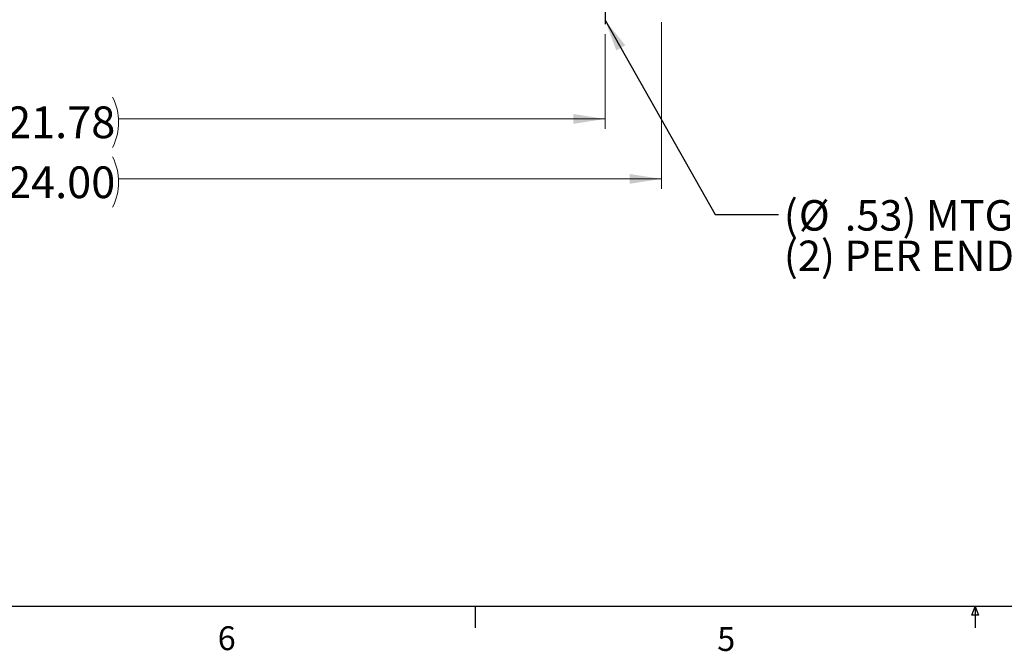
# Model space of a CAD drawing. Units: inches. Extents: x 0.4 to 16.6, y 0.2 to 10.8.
# Drawn here: x 4.7 to 8.6, y 0.2 to 2.7 of the extents above; entities that cross this region are included whole.
import ezdxf

# ---------------------------------------------------------------- set-up
doc = ezdxf.new("R2010")
doc.units = ezdxf.units.IN
doc.header["$MEASUREMENT"] = 0
doc.layers.add('98-ETCH', color=6, linetype='Continuous')
doc.styles.add('SLDTEXTSTYLE0', font='TXT', dxfattribs={"width": 0.75})
doc.dimstyles.new('SLDDIMSTYLE0', dxfattribs={"dimtxt": 0.125, "dimasz": 0.125, "dimexe": 0, "dimexo": 0.0625, "dimgap": 0.03125, "dimtad": 0, "dimtih": 1, "dimtoh": 1, "dimlfac": 5, "dimrnd": 1e-09, "dimzin": 12, "dimdsep": 46, "dimtxsty": 'SLDTEXTSTYLE0', "dimsah": 1, "dimcen": 0.09, "dimadec": 0, "dimazin": 3, "dimtfac": 1, "dimtofl": 0, "dimtmove": 0, "dimatfit": 3, "dimfxl": 1, "dimfrac": 2, "dimtolj": 1, "dimtzin": 12, "dimarcsym": 0})
doc.dimstyles.new('SLDDIMSTYLE1', dxfattribs={"dimtxt": 0.125, "dimasz": 0.125, "dimexe": 0, "dimexo": 0.0625, "dimgap": 0.03125, "dimtad": 0, "dimtih": 1, "dimtoh": 1, "dimlfac": 5, "dimrnd": 1e-09, "dimzin": 4, "dimdsep": 46, "dimtxsty": 'SLDTEXTSTYLE0', "dimsah": 1, "dimcen": 0.09, "dimadec": 0, "dimazin": 1, "dimtfac": 1, "dimtofl": 0, "dimtmove": 0, "dimatfit": 3, "dimfxl": 1, "dimfrac": 2, "dimtolj": 1, "dimtzin": 12, "dimarcsym": 0})
doc.dimstyles.new('SLDDIMSTYLE2', dxfattribs={"dimtxt": 0.18, "dimasz": 0.125, "dimexe": 0, "dimexo": 0.0625, "dimgap": 0, "dimtad": 0, "dimtih": 1, "dimtoh": 1, "dimdec": 0, "dimrnd": 1e-09, "dimzin": 0, "dimdsep": 46, "dimtxsty": 'Standard', "dimsah": 1, "dimcen": 0.09, "dimadec": 0, "dimazin": 0, "dimtfac": 0.125, "dimtdec": 0, "dimtofl": 0, "dimtmove": 0, "dimatfit": 3, "dimfxl": 1, "dimfrac": 2, "dimtolj": 1, "dimtzin": 0, "dimarcsym": 0})

# ---------------------------------------------------------------- blocks, each defined once
blk = doc.blocks.new('_D')
at = {"color": 7, "linetype": 'Continuous', "lineweight": 0}
for p, q in [((2.6881, 2.6465), (2.6881, 2.2736)), ((7.044, 2.6465), (7.044, 2.2736)), ((2.6881, 2.3129), (4.6662, 2.3129)), ((7.044, 2.3129), (5.1286, 2.3129))]:
    blk.add_line(p, q, dxfattribs=at)
for centre, start, end in [((4.888, 2.3002), 153.4349, 206.5651), ((4.9068, 2.3002), 333.4349, 26.5651)]:
    blk.add_arc(centre, 0.2219, start, end, dxfattribs=at)
for points in [[(2.6881, 2.3129), (2.8131, 2.2937), (2.8131, 2.3322)], [(7.044, 2.3129), (6.919, 2.3322), (6.919, 2.2937)]]:
    blk.add_solid(points, dxfattribs=at)
at = {"color": 7, "linetype": 'Continuous', "lineweight": 0, "insert": (4.6896, 2.3622), "char_height": 0.125, "attachment_point": 1, "style": 'SLDTEXTSTYLE0'}
blk.add_mtext('21.78', dxfattribs=at)
blk = doc.blocks.new('_D_3')
at = {"color": 7, "linetype": 'Continuous', "lineweight": 0}
for p, q in [((2.4661, 2.6942), (2.4661, 2.0373)), ((7.2661, 2.6942), (7.2661, 2.0373)), ((2.4661, 2.0767), (4.6661, 2.0767)), ((7.2661, 2.0767), (5.1286, 2.0767))]:
    blk.add_line(p, q, dxfattribs=at)
for centre, start, end in [((4.888, 2.064), 153.4349, 206.5651), ((4.9067, 2.064), 333.4349, 26.5651)]:
    blk.add_arc(centre, 0.2219, start, end, dxfattribs=at)
for points in [[(2.4661, 2.0767), (2.5911, 2.0575), (2.5911, 2.0959)], [(7.2661, 2.0767), (7.1411, 2.0959), (7.1411, 2.0575)]]:
    blk.add_solid(points, dxfattribs=at)
at = {"color": 7, "linetype": 'Continuous', "lineweight": 0, "insert": (4.6896, 2.1259), "char_height": 0.125, "attachment_point": 1, "style": 'SLDTEXTSTYLE0'}
blk.add_mtext('24.00', dxfattribs=at)
blk = doc.blocks.new('SW_NOTE_5')
at = {"color": 0, "linetype": 'Continuous', "lineweight": 0, "char_height": 0.12, "attachment_point": 1, "style": 'SLDTEXTSTYLE0'}
for s, insert in [('(', (0.0203, 0.0564)), ('%%c', (0.0793, 0.0564)), ('.53) MTG HOLES', (0.2603, 0.0564)), ('(2) PER END', (0.0203, -0.103))]:
    blk.add_mtext(s, dxfattribs=dict(at, insert=insert))

msp = doc.modelspace()

# ---------------------------------------------------------------- linework, layer by layer
at = {"layer": '98-ETCH'}
for p, q in [((7.044, 2.7443), (7.044, 2.6859)), ((16.3763, 0.3921), (0.6263, 0.3921)), ((6.5323, 0.3921), (6.5323, 0.3073)), ((8.4878, 0.3575), (8.501, 0.3921)), ((8.501, 0.3921), (8.501, 0.3073)), ((8.501, 0.3921), (8.5136, 0.3575)), ((8.5136, 0.3575), (8.4878, 0.3575))]:
    msp.add_line(p, q, dxfattribs=at)

# ---------------------------------------------------------------- block references
at = {"color": 7, "linetype": 'Continuous', "lineweight": 0}
msp.add_blockref('SW_NOTE_5', (7.727, 1.9366), dxfattribs=at)

# ---------------------------------------------------------------- texts
at = {"color": 7, "linetype": 'Continuous', "lineweight": 0, "char_height": 0.0938, "attachment_point": 1, "style": 'SLDTEXTSTYLE0'}
for s, insert in [('6', (5.5188, 0.3137)), ('5', (7.4851, 0.3106))]:
    msp.add_mtext(s, dxfattribs=dict(at, insert=insert))

# ---------------------------------------------------------------- dimensions: what is measured, and where the dimension line sits
at = {"color": 7, "linetype": 'Continuous', "lineweight": 0}
for base, p1, p2, dimstyle, picture, middle in [((7.2661, 2.0767), (2.4661, 2.7336), (7.2661, 2.7336), 'SLDDIMSTYLE1', '_D_3', (4.8974, 2.0767)), ((7.044, 2.3129), (2.6881, 2.6859), (7.044, 2.6859), 'SLDDIMSTYLE0', '_D', (4.8974, 2.3129))]:
    dim = msp.add_linear_dim(base=base, p1=p1, p2=p2, text='(<>)', dimstyle=dimstyle, dxfattribs=at)
    dim.commit()
    dim.dimension.update_dxf_attribs({"geometry": picture, "text_midpoint": middle, "dimtype": 160})

# ---------------------------------------------------------------- leaders
msp.add_leader([(7.044, 2.7016), (7.477, 1.9366), (7.727, 1.9366)], dimstyle='SLDDIMSTYLE2', dxfattribs=at)

doc.saveas('drawing.dxf')
